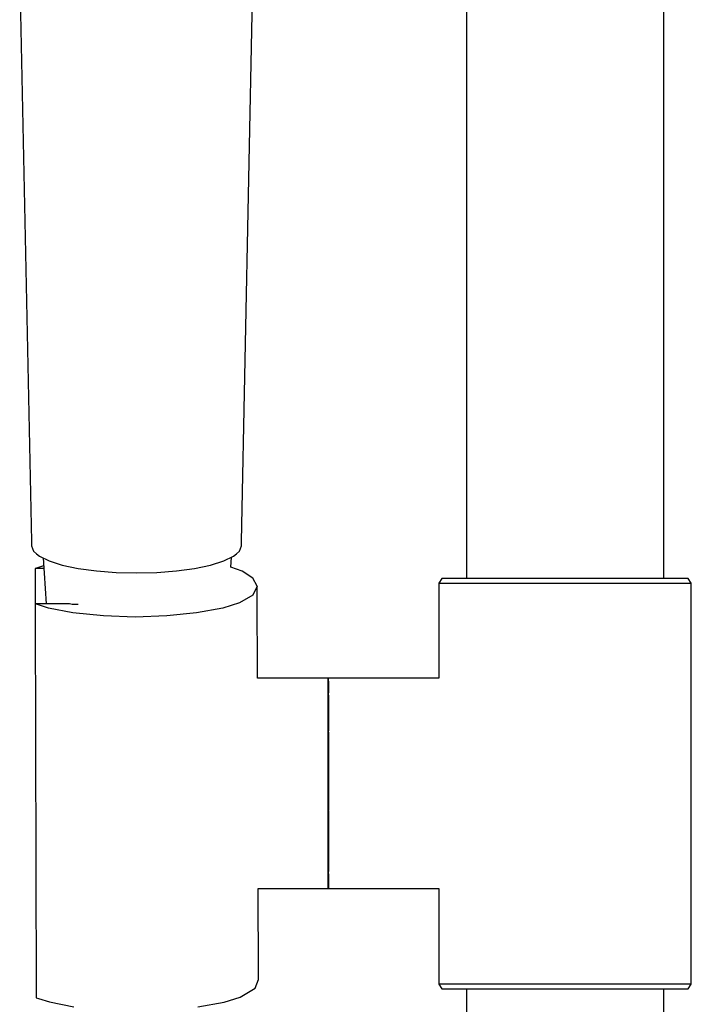
# Model space of a CAD drawing. Extents: x -385 to 385, y -795 to 795.
# Drawn here: x -93 to -7, y 153 to 278 of the extents above; entities that cross this region are included whole.
import ezdxf

# ---------------------------------------------------------------- set-up
doc = ezdxf.new("R2010")
doc.units = 0
doc.header["$MEASUREMENT"] = 0

msp = doc.modelspace()

# ---------------------------------------------------------------- linework, layer by layer
at = {"linetype": 'Continuous'}
for p, q in [((-10.916995, 207.18128), (-10.916995, 792.43286)), ((-35.917245, 314.439604), (-35.917245, 207.18128)), ((-92.520565, 283.81329), (-91.043245, 211.85757)), ((-64.420565, 211.85757), (-62.943405, 283.81329)), ((-91.043245, 211.85757), (-91.041295, 211.32412)), ((-91.041295, 211.32412), (-90.786395, 210.65067)), ((-64.677425, 210.65075), (-64.422535, 211.32412)), ((-64.422535, 211.32412), (-64.420565, 211.85757)), ((-90.786395, 210.65067), (-90.406965, 210.32696)), ((-90.406965, 210.32696), (-90.027545, 210.00324)), ((-90.027545, 210.00324), (-88.796275, 209.408)), ((-89.564598, 209.779435), (-89.163137, 203.97079)), ((-66.667555, 209.40807), (-65.436265, 210.00332)), ((-65.774241, 208.623606), (-65.687573, 209.881829)), ((-65.436265, 210.00332), (-65.056855, 210.32703)), ((-65.056855, 210.32703), (-64.677425, 210.65075)), ((-90.266345, 208.52264), (-90.558985, 208.42976)), ((-89.886165, 208.42976), (-90.558985, 208.42976)), ((-90.558985, 208.42976), (-90.556445, 207.5214)), ((-89.494664, 208.767576), (-90.266345, 208.52264)), ((-89.471316, 208.42976), (-89.886165, 208.42976)), ((-88.796275, 209.408), (-87.131725, 208.88821)), ((-87.131725, 208.88821), (-85.091895, 208.46058)), ((-85.091895, 208.46058), (-82.800695, 208.14114)), ((-72.663155, 208.14114), (-70.371955, 208.46058)), ((-70.371955, 208.46058), (-68.332095, 208.88821)), ((-68.332095, 208.88821), (-66.667555, 209.40807)), ((-64.353065, 208.10162), (-65.774241, 208.623606)), ((-90.556445, 207.5214), (-90.546493, 203.97079)), ((-82.800695, 208.14114), (-80.306585, 207.962)), ((-80.306585, 207.962), (-77.731915, 207.8986)), ((-77.731915, 207.8986), (-75.157245, 207.962)), ((-75.157245, 207.962), (-72.663155, 208.14114)), ((-62.961155, 207.22877), (-64.353065, 208.10162)), ((-62.419485, 206.20071), (-62.961155, 207.22877)), ((-39.024675, 207.18128), (-39.408475, 206.58653)), ((-38.448965, 207.18128), (-39.024675, 207.18128)), ((-36.913735, 207.18128), (-38.448965, 207.18128)), ((-34.419005, 207.18128), (-36.913735, 207.18128)), ((-31.156675, 207.18128), (-34.419005, 207.18128)), ((-27.446595, 207.18128), (-31.156675, 207.18128)), ((-23.416675, 207.18128), (-27.446595, 207.18128)), ((-19.386725, 207.18128), (-23.416675, 207.18128)), ((-15.676635, 207.18128), (-19.386725, 207.18128)), ((-12.414325, 207.18128), (-15.676635, 207.18128)), ((-9.919605, 207.18128), (-12.414325, 207.18128)), ((-8.384415, 207.18128), (-9.919605, 207.18128)), ((-7.808705, 207.18128), (-8.384415, 207.18128)), ((-7.424925, 206.58653), (-7.808705, 207.18128)), ((-62.419485, 206.20071), (-62.961155, 205.05627)), ((-62.416955, 205.29373), (-62.419485, 206.20071)), ((-39.408475, 206.58653), (-39.408475, 206.43421)), ((-39.408475, 206.58653), (-38.832755, 206.58653)), ((-39.408475, 206.43421), (-39.408475, 194.532774)), ((-38.832755, 206.58653), (-37.297535, 206.58653)), ((-37.297535, 206.58653), (-34.738865, 206.58653)), ((-34.738865, 206.58653), (-31.348585, 206.58653)), ((-31.348585, 206.58653), (-27.510565, 206.58653)), ((-27.510565, 206.58653), (-23.416675, 206.58653)), ((-23.416675, 206.58653), (-19.322795, 206.58653)), ((-19.322795, 206.58653), (-15.484775, 206.58653)), ((-15.484775, 206.58653), (-12.094495, 206.58653)), ((-12.094495, 206.58653), (-9.535805, 206.58653)), ((-9.535805, 206.58653), (-8.000625, 206.58653)), ((-8.000625, 206.58653), (-7.424925, 206.58653)), ((-7.424925, 206.43421), (-7.424925, 206.58653)), ((-7.424925, 155.97137), (-7.424925, 206.43421)), ((-62.961155, 205.05627), (-64.661575, 204.1058)), ((-62.386744, 194.53278), (-62.416955, 205.29373)), ((-90.558945, 203.97079), (-90.556415, 203.0624)), ((-89.886135, 203.97079), (-90.546493, 203.97079)), ((-90.270765, 203.87932), (-90.546482, 203.966834)), ((-88.890685, 203.44128), (-90.270765, 203.87932)), ((-86.615405, 203.97079), (-89.886135, 203.97079)), ((-85.777245, 202.82814), (-88.890685, 203.44128)), ((-86.222455, 203.97079), (-86.615405, 203.97079)), ((-85.853495, 203.90144), (-86.222455, 203.97079)), ((-85.126745, 203.9069), (-85.853495, 203.90144)), ((-66.764015, 203.41339), (-70.099505, 202.82814)), ((-64.661575, 204.1058), (-66.764015, 203.41339)), ((-90.556415, 203.0624), (-90.420665, 154.63413)), ((-81.885945, 202.43797), (-85.777245, 202.82814)), ((-77.883105, 202.29862), (-81.885945, 202.43797)), ((-73.880275, 202.43797), (-77.883105, 202.29862)), ((-70.099505, 202.82814), (-73.880275, 202.43797)), ((-53.712085, 194.53278), (-62.386744, 194.53278)), ((-53.456645, 194.53278), (-53.712085, 194.53278)), ((-53.456645, 194.04953), (-53.456645, 194.53278)), ((-53.456625, 192.70058), (-53.456645, 194.04953)), ((-53.388895, 194.16656), (-53.445715, 194.16656)), ((-53.445715, 193.69663), (-53.445715, 194.16656)), ((-53.445715, 192.38472), (-53.445715, 193.69663)), ((-53.388895, 194.16656), (-53.388895, 193.69663)), ((-53.388895, 192.38472), (-53.388895, 193.69663)), ((-53.122555, 194.53278), (-53.377985, 194.53278)), ((-53.377975, 194.04953), (-53.377985, 194.53278)), ((-53.377975, 194.04953), (-53.377975, 192.70058)), ((-39.408471, 194.532758), (-53.122555, 194.53278)), ((-53.456625, 190.63583), (-53.456625, 192.70058)), ((-53.445715, 192.38472), (-53.445705, 190.37678)), ((-53.388895, 192.38472), (-53.388885, 190.37678)), ((-53.377975, 190.63583), (-53.377975, 192.70058)), ((-53.456625, 187.89288), (-53.456625, 190.63583)), ((-53.445705, 187.70924), (-53.445705, 190.37678)), ((-53.388885, 187.70924), (-53.388885, 190.37678)), ((-53.377975, 190.63583), (-53.377955, 187.89288)), ((-53.456625, 184.73495), (-53.456625, 187.89288)), ((-53.445705, 187.70924), (-53.445705, 184.63814)), ((-53.388885, 187.70924), (-53.388885, 184.63814)), ((-53.377975, 184.73495), (-53.377955, 187.89288)), ((-53.456625, 181.23676), (-53.456625, 184.73495)), ((-53.377975, 184.73495), (-53.377955, 181.23676)), ((-53.445705, 184.63814), (-53.445705, 181.23615)), ((-53.388885, 181.23615), (-53.388885, 184.63814)), ((-53.456625, 177.73693), (-53.456625, 181.23676)), ((-53.445715, 177.83257), (-53.445705, 181.23615)), ((-53.388885, 181.23615), (-53.388895, 177.83257)), ((-53.377975, 177.73693), (-53.377955, 181.23676)), ((-53.456645, 174.57436), (-53.456625, 177.73693)), ((-53.445715, 177.83257), (-53.445715, 174.75693)), ((-53.388895, 174.75693), (-53.388895, 177.83257)), ((-53.377975, 177.73693), (-53.377985, 174.57436)), ((-53.445735, 172.08244), (-53.445715, 174.75693)), ((-53.388915, 172.08244), (-53.388895, 174.75693)), ((-53.456645, 171.82426), (-53.456645, 174.57436)), ((-53.377985, 174.57436), (-53.377985, 171.82426)), ((-53.456665, 169.75044), (-53.456645, 171.82426)), ((-53.445735, 172.08244), (-53.445735, 170.06565)), ((-53.388915, 172.08244), (-53.388915, 170.06565)), ((-53.377985, 169.75044), (-53.377985, 171.82426)), ((-53.456665, 168.39058), (-53.456665, 169.75044)), ((-53.445755, 168.74317), (-53.445735, 170.06565)), ((-53.388915, 168.74317), (-53.388915, 170.06565)), ((-53.377985, 169.75044), (-53.378005, 168.39058)), ((-53.445755, 168.74317), (-53.445755, 168.26176)), ((-53.388935, 168.26176), (-53.388915, 168.74317)), ((-62.31196, 167.895569), (-53.712115, 167.89555)), ((-62.281205, 156.94073), (-62.31196, 167.895569)), ((-53.712115, 167.89555), (-53.456685, 167.89555)), ((-53.456685, 167.89555), (-53.456665, 168.39058)), ((-53.445755, 168.26176), (-53.388935, 168.26176)), ((-53.378005, 168.39058), (-53.378005, 167.89555)), ((-53.378005, 167.89555), (-53.122595, 167.89555)), ((-53.122595, 167.89555), (-39.408475, 167.895528)), ((-39.408475, 167.895528), (-39.408475, 155.97137)), ((-62.666455, 155.25208), (-62.279565, 156.35769)), ((-62.279565, 156.35769), (-62.281205, 156.94073)), ((-39.408475, 155.97137), (-39.408475, 155.77602)), ((-7.424925, 155.77602), (-7.424925, 155.97137)), ((-64.599055, 154.10763), (-62.666455, 155.25208)), ((-39.408475, 155.77602), (-39.024675, 155.18131)), ((-38.832755, 155.77602), (-39.408475, 155.77602)), ((-39.024675, 155.18131), (-38.448965, 155.18131)), ((-37.297535, 155.77602), (-38.832755, 155.77602)), ((-38.448965, 155.18131), (-36.913735, 155.18131)), ((-34.738865, 155.77602), (-37.297535, 155.77602)), ((-36.913735, 155.18131), (-34.419005, 155.18131)), ((-35.917245, 155.18131), (-35.917245, -292.8201)), ((-31.348585, 155.77602), (-34.738865, 155.77602)), ((-34.419005, 155.18131), (-31.156675, 155.18131)), ((-27.510565, 155.77602), (-31.348585, 155.77602)), ((-31.156675, 155.18131), (-27.446595, 155.18131)), ((-23.416675, 155.77602), (-27.510565, 155.77602)), ((-27.446595, 155.18131), (-23.416675, 155.18131)), ((-19.322795, 155.77602), (-23.416675, 155.77602)), ((-23.416675, 155.18131), (-19.386725, 155.18131)), ((-19.386725, 155.18131), (-15.676635, 155.18131)), ((-15.484775, 155.77602), (-19.322795, 155.77602)), ((-15.676635, 155.18131), (-12.414325, 155.18131)), ((-12.094495, 155.77602), (-15.484775, 155.77602)), ((-12.414325, 155.18131), (-9.919605, 155.18131)), ((-9.535805, 155.77602), (-12.094495, 155.77602)), ((-10.916995, -292.82014), (-10.916995, 155.18131)), ((-9.919605, 155.18131), (-8.384415, 155.18131)), ((-8.000625, 155.77602), (-9.535805, 155.77602)), ((-8.384415, 155.18131), (-7.808705, 155.18131)), ((-7.424925, 155.77602), (-8.000625, 155.77602)), ((-7.808705, 155.18131), (-7.424925, 155.77602)), ((-90.420665, 154.63413), (-90.419025, 154.05018)), ((-90.419025, 154.05018), (-90.130845, 153.9587)), ((-90.130845, 153.9587), (-88.750745, 153.52066)), ((-88.750745, 153.52066), (-85.667515, 152.913503)), ((-69.959605, 152.90752), (-66.624085, 153.49277)), ((-66.624085, 153.49277), (-64.599055, 154.10763))]:
    msp.add_line(p, q, dxfattribs=at)

doc.saveas('drawing.dxf')
